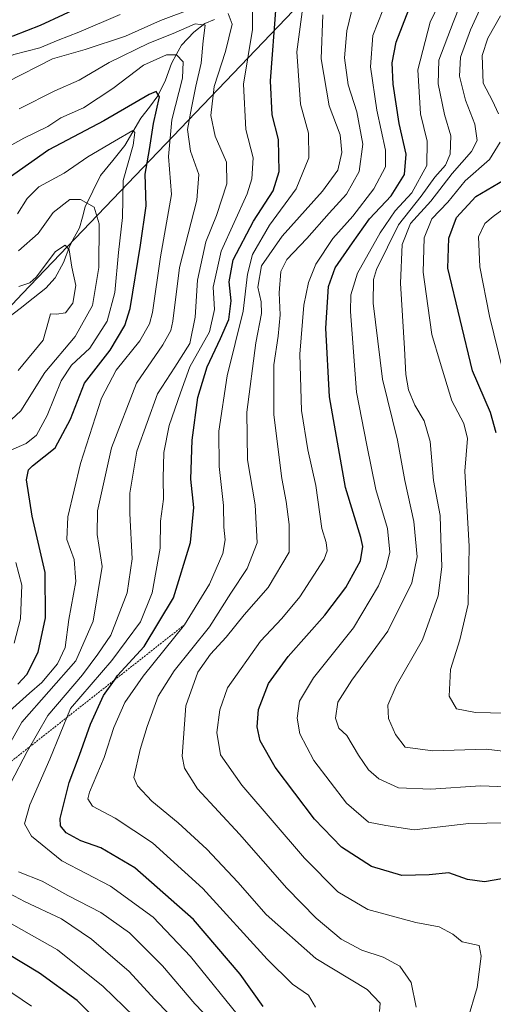
# Model space of a CAD drawing. Units: metres. Extents: x 610001 to 613425, y 4782531 to 4784900.
# Drawn here: x 612333 to 612455, y 4783497 to 4783751 of the extents above; entities that cross this region are included whole.
import ezdxf

# ---------------------------------------------------------------- set-up
doc = ezdxf.new("R2010")
doc.units = ezdxf.units.M
doc.header["$MEASUREMENT"] = 0
doc.linetypes.add('TRAZOS', pattern=[0.75, 0.5, -0.25])
for name, color, linetype, lineweight in [('Arbolado forestal CxS', 92, 'Continuous', 0), ('Corriente natural lineal', 142, 'Continuous', 13), ('Curva de nivel maestra', 36, 'Continuous', 30), ('Curva de nivel normal', 36, 'Continuous', 0), ('Escarpado lineal', 39, 'TRAZOS', 0)]:
    doc.layers.add(name, color=color, linetype=linetype, lineweight=lineweight)

# ---------------------------------------------------------------- blocks, each defined once
blk = doc.blocks.new('*U152')
at = {"layer": 'Arbolado forestal CxS', "color": 92, "linetype": 'Continuous', "lineweight": 0}
blk.add_polyline3d([(612112.9327, 4783506.2201, 357.3167), (612163.2563, 4783506.2201, 366.661), (612225.1927, 4783519.7687, 380.2627), (612248.4177, 4783572.0267, 386.619), (612256.1589, 4783602.9943, 390.77), (612277.4491, 4783628.1557, 405.3876), (612302.6103, 4783647.5107, 426.3563), (612333.5779, 4783680.4139, 433.0014), (612418.7389, 4783769.4461, 486.7028)], dxfattribs=at)
blk = doc.blocks.new('*U172')
at = {"layer": 'Curva de nivel normal', "color": 36, "linetype": 'Continuous', "lineweight": 0}
blk.add_polyline3d([(612467.21, 4783561.42, 515), (612452.9, 4783563.11, 515), (612439.17, 4783562.72, 515), (612432.09, 4783563.63, 515), (612429.56, 4783566.91, 515), (612427.78, 4783571.03, 515), (612427.63, 4783574.44, 515), (612429.79, 4783579.42, 515), (612436.51, 4783591.3, 515), (612440.57, 4783602.63, 515), (612441.52, 4783610.02, 515), (612441.28, 4783617.33, 515), (612441.09, 4783623.31, 515), (612439.4, 4783632.28, 515), (612438.54, 4783642.34, 515), (612436.92, 4783647.63, 515), (612434.54, 4783651.63, 515), (612432.9, 4783655.63, 515), (612432.21, 4783659.55, 515), (612431.92, 4783666.25, 515), (612430.86, 4783683.01, 515), (612431.26, 4783693.02, 515), (612433.47, 4783698.42, 515), (612438.64, 4783704.14, 515), (612444.2, 4783711.3, 515), (612449.12, 4783716.91, 515), (612450.58, 4783719.77, 515), (612450, 4783724, 515), (612447.58, 4783730.16, 515), (612446.08, 4783736.28, 515), (612446.35, 4783741.22, 515), (612448.89, 4783748.23, 515), (612454.16, 4783759.73, 515)], dxfattribs=at)
blk = doc.blocks.new('*U173')
at = {"layer": 'Curva de nivel normal', "color": 36, "linetype": 'Continuous', "lineweight": 0}
for points in [[(612335.9, 4783497.01, 445), (612321.4, 4783506.79, 445)], [(612331.46, 4783590.43, 445), (612333.09, 4783596.67, 445), (612333.41, 4783605.33, 445), (612331.83, 4783611.14, 445)], [(612330.71, 4783640.2, 445), (612334.5, 4783641.78, 445), (612337.2, 4783643.97, 445), (612339.95, 4783648.96, 445), (612343.52, 4783657.96, 445), (612346.21, 4783661.96, 445), (612350.94, 4783666.29, 445), (612355.4, 4783673.29, 445), (612357.39, 4783680.62, 445), (612358.32, 4783690.95, 445), (612359.35, 4783699.92, 445), (612359.46, 4783709.48, 445), (612362.07, 4783718.58, 445), (612362.52, 4783721.85, 445), (612361.96, 4783722.29, 445), (612357.3, 4783719.62, 445), (612350.44, 4783715.56, 445), (612344.3, 4783711.39, 445), (612337.75, 4783707.82, 445), (612334.76, 4783704.84, 445), (612332.32, 4783700.93, 445)]]:
    blk.add_polyline3d(points, dxfattribs=at)
blk = doc.blocks.new('*U175')
at = {"layer": 'Curva de nivel normal', "color": 36, "linetype": 'Continuous', "lineweight": 0}
blk.add_polyline3d([(612467.15, 4783553.14, 510), (612451.5, 4783553.68, 510), (612438.65, 4783552.87, 510), (612430.34, 4783553.22, 510), (612425.28, 4783555.48, 510), (612422.66, 4783557.86, 510), (612420.05, 4783561.6, 510), (612417.04, 4783566.68, 510), (612414.96, 4783568.56, 510), (612414.18, 4783571.16, 510), (612414.77, 4783575.23, 510), (612418.34, 4783580.9, 510), (612427.59, 4783593.54, 510), (612433.75, 4783605.96, 510), (612435.2, 4783612.61, 510), (612434.28, 4783621.7, 510), (612432.02, 4783632.24, 510), (612430.13, 4783642.67, 510), (612426.22, 4783658.32, 510), (612423.82, 4783677.94, 510), (612423.88, 4783684, 510), (612424.72, 4783686.53, 510), (612430.35, 4783698.1, 510), (612436.17, 4783705.45, 510), (612439.74, 4783710.28, 510), (612442.44, 4783713.45, 510), (612443.69, 4783716.2, 510), (612443.8, 4783720.93, 510), (612442.17, 4783726.45, 510), (612440.54, 4783734.3, 510), (612440.76, 4783740.45, 510), (612444.44, 4783750.1, 510), (612450.02, 4783764.25, 510)], dxfattribs=at)
blk = doc.blocks.new('*U185')
at = {"layer": 'Curva de nivel normal', "color": 36, "linetype": 'Continuous', "lineweight": 0}
for points in [[(612384.18, 4783491.07, 465), (612377.92, 4783497.64, 465), (612369.63, 4783507.37, 465), (612361.16, 4783515.91, 465), (612353.72, 4783521.11, 465), (612345.27, 4783525.48, 465), (612338.68, 4783529.18, 465), (612332.58, 4783531.61, 465)], [(612330.62, 4783554.5, 465), (612334.76, 4783562.56, 465), (612340.07, 4783571.8, 465), (612349.02, 4783582.23, 465), (612352.96, 4783587.63, 465), (612356.28, 4783592.51, 465), (612360.53, 4783603.41, 465), (612361.78, 4783612.11, 465), (612361.21, 4783623.81, 465), (612361.24, 4783629.02, 465), (612363.04, 4783639.8, 465), (612368.34, 4783654.55, 465), (612372.82, 4783661.4, 465), (612376.62, 4783667.52, 465), (612378.05, 4783674.29, 465), (612378.62, 4783683.8, 465), (612380.76, 4783693.67, 465), (612383.5, 4783700.46, 465), (612386.19, 4783708.57, 465), (612386.06, 4783714.22, 465), (612383.17, 4783720.86, 465), (612382.02, 4783726.21, 465), (612382.93, 4783733.63, 465), (612385.82, 4783742.69, 465), (612387.52, 4783749.72, 465), (612386.55, 4783752.42, 465)], [(612377.58, 4783753.81, 465), (612369.08, 4783750.62, 465), (612360.08, 4783746.64, 465), (612349.75, 4783743.14, 465), (612341.28, 4783740.77, 465), (612329.52, 4783734.74, 465)]]:
    blk.add_polyline3d(points, dxfattribs=at)
blk = doc.blocks.new('*U191')
at = {"layer": 'Curva de nivel normal', "color": 36, "linetype": 'Continuous', "lineweight": 0}
blk.add_polyline3d([(612328.44, 4783645.82, 440), (612333.12, 4783650.19, 440), (612339.29, 4783660.06, 440), (612347.13, 4783669.32, 440), (612351.62, 4783677.28, 440), (612353.22, 4783687.09, 440), (612353.32, 4783698.35, 440), (612352.07, 4783702.58, 440), (612348.52, 4783704.55, 440), (612345.74, 4783704.54, 440), (612341.51, 4783701.21, 440), (612337.62, 4783695.82, 440), (612332.52, 4783691.34, 440)], dxfattribs=at)
blk = doc.blocks.new('*U195')
at = {"layer": 'Curva de nivel normal', "color": 36, "linetype": 'Continuous', "lineweight": 0}
for points in [[(612362.35, 4783494.38, 455), (612354.32, 4783502.06, 455), (612342.59, 4783511.47, 455), (612323.99, 4783522.01, 455)], [(612330.25, 4783572.95, 455), (612335.36, 4783577.55, 455), (612338.6, 4783580.3, 455), (612342.57, 4783585.14, 455), (612344.55, 4783589.34, 455), (612345.54, 4783596.47, 455), (612347.28, 4783606.3, 455), (612346.86, 4783611.92, 455), (612345, 4783617.06, 455), (612345.23, 4783622.94, 455), (612348.49, 4783636.67, 455), (612353.91, 4783653.43, 455), (612357.65, 4783660.63, 455), (612363.8, 4783668.18, 455), (612366.31, 4783672.58, 455), (612367.03, 4783675.48, 455), (612369.09, 4783689.83, 455), (612371.93, 4783705.9, 455), (612371.18, 4783715.66, 455), (612372, 4783725.09, 455), (612374.73, 4783735.83, 455), (612374.95, 4783740.04, 455), (612373.23, 4783741.77, 455), (612370.64, 4783741.84, 455), (612364.76, 4783739.15, 455), (612356.85, 4783733.12, 455), (612349.26, 4783728.16, 455), (612343.46, 4783725.62, 455), (612340.08, 4783723.4, 455), (612333.93, 4783720.34, 455), (612325.16, 4783715.54, 455)]]:
    blk.add_polyline3d(points, dxfattribs=at)
blk = doc.blocks.new('*U199')
at = {"layer": 'Curva de nivel normal', "color": 36, "linetype": 'Continuous', "lineweight": 0}
for points in [[(612390.28, 4783493.18, 470), (612376.84, 4783509.79, 470), (612367.22, 4783519.96, 470), (612356.2, 4783527.89, 470), (612343.74, 4783534.43, 470), (612335.9, 4783540.72, 470), (612334.14, 4783543.94, 470), (612335.5, 4783548.86, 470), (612340.65, 4783560.53, 470), (612345.93, 4783573.63, 470), (612356.61, 4783585.94, 470), (612363.96, 4783595.92, 470), (612366.98, 4783603.41, 470), (612369.02, 4783614.9, 470), (612369.13, 4783621.78, 470), (612369.89, 4783627.45, 470), (612369.77, 4783632.9, 470), (612369.95, 4783639.47, 470), (612371.35, 4783646.39, 470), (612374.25, 4783654.8, 470), (612376.68, 4783661.55, 470), (612381.68, 4783670.5, 470), (612382.98, 4783676.23, 470), (612382.69, 4783682.02, 470), (612384.72, 4783691.31, 470), (612391.38, 4783706.05, 470), (612392.62, 4783709.87, 470), (612392.93, 4783715.31, 470), (612391.07, 4783722.62, 470), (612390.48, 4783734.29, 470), (612392.79, 4783748.35, 470), (612392.8, 4783756.76, 470)], [(612358.75, 4783752.18, 470), (612348.08, 4783747.59, 470), (612342.75, 4783745.56, 470), (612338.08, 4783743.64, 470), (612331.38, 4783741.9, 470), (612324.91, 4783739.27, 470), (612312.64, 4783736.19, 470), (612300.29, 4783737.06, 470), (612295.66, 4783738.86, 470), (612292.72, 4783741.58, 470), (612286.93, 4783744.46, 470), (612274.6, 4783748.39, 470), (612268.62, 4783748.86, 470), (612261.43, 4783747.4, 470), (612243.34, 4783745.47, 470), (612227.43, 4783740.11, 470), (612222.76, 4783738.69, 470), (612220.9, 4783739.56, 470), (612218.94, 4783743.04, 470), (612215.7, 4783750.22, 470), (612216.11, 4783760.31, 470)]]:
    blk.add_polyline3d(points, dxfattribs=at)
blk = doc.blocks.new('*U215')
at = {"layer": 'Curva de nivel normal', "color": 36, "linetype": 'Continuous', "lineweight": 0}
blk.add_polyline3d([(612332.45, 4783660.6, 435), (612338.87, 4783668.42, 435), (612340.24, 4783673.24, 435), (612340.83, 4783675.18, 435), (612342.33, 4783675.1, 435), (612344.65, 4783675.42, 435), (612346.58, 4783677.94, 435), (612347.3, 4783682.48, 435), (612346.32, 4783687.19, 435), (612345.56, 4783691.64, 435), (612344.56, 4783692.79, 435), (612342.08, 4783691.16, 435), (612337.08, 4783684.57, 435), (612335.51, 4783683.16, 435), (612332.6, 4783682.18, 435)], dxfattribs=at)
blk = doc.blocks.new('*U221')
at = {"layer": 'Curva de nivel normal', "color": 36, "linetype": 'Continuous', "lineweight": 0}
blk.add_polyline3d([(612462.27, 4783544.3, 505), (612448.42, 4783544.01, 505), (612434.42, 4783542.42, 505), (612427.08, 4783543.5, 505), (612422.62, 4783544.32, 505), (612416.99, 4783549.29, 505), (612408.57, 4783560.27, 505), (612404.95, 4783567.09, 505), (612404.26, 4783571.14, 505), (612404.9, 4783575.5, 505), (612408.49, 4783581.49, 505), (612418.8, 4783594.35, 505), (612425.19, 4783605.16, 505), (612427.2, 4783609.96, 505), (612428.12, 4783613.82, 505), (612427.56, 4783619.96, 505), (612424.56, 4783629.96, 505), (612422.21, 4783641.4, 505), (612419.55, 4783655.04, 505), (612417.97, 4783675.8, 505), (612418.07, 4783680.03, 505), (612419.82, 4783685.6, 505), (612425.68, 4783696.03, 505), (612429.53, 4783701.62, 505), (612433.78, 4783706.29, 505), (612437.61, 4783713.29, 505), (612437.72, 4783719.62, 505), (612436.04, 4783726.62, 505), (612435.29, 4783737.94, 505), (612438.53, 4783750.21, 505), (612442.17, 4783757.94, 505)], dxfattribs=at)
blk = doc.blocks.new('*U226')
at = {"layer": 'Curva de nivel normal', "color": 36, "linetype": 'Continuous', "lineweight": 0}
blk.add_polyline3d([(612406.06, 4783756.78, 480), (612404.17, 4783742.61, 480), (612405.17, 4783729.12, 480), (612407.18, 4783721.62, 480), (612407.24, 4783715.29, 480), (612403.98, 4783707.29, 480), (612397.17, 4783697.95, 480), (612392.77, 4783690.39, 480), (612391.5, 4783685.36, 480), (612390.42, 4783675.86, 480), (612386.24, 4783659.18, 480), (612384.1, 4783644.96, 480), (612384.17, 4783635.88, 480), (612385.33, 4783625.88, 480), (612385.41, 4783620.29, 480), (612385.77, 4783616.98, 480), (612385.12, 4783613.46, 480), (612381.7, 4783605.57, 480), (612375.28, 4783595.14, 480), (612364.64, 4783581.9, 480), (612359.96, 4783575.18, 480), (612357.05, 4783568.69, 480), (612354.58, 4783560.97, 480), (612350.81, 4783552.1, 480), (612350.42, 4783550.38, 480), (612351.58, 4783548.51, 480), (612357.42, 4783545.42, 480), (612367.03, 4783539.04, 480), (612379.96, 4783527.3, 480), (612396.58, 4783509.15, 480), (612403.06, 4783502.69, 480), (612407.18, 4783499.82, 480), (612408.97, 4783496.77, 480)], dxfattribs=at)
blk = doc.blocks.new('*U235')
at = {"layer": 'Curva de nivel normal', "color": 36, "linetype": 'Continuous', "lineweight": 0}
blk.add_polyline3d([(612448.08, 4783493.38, 495), (612450.61, 4783501.85, 495), (612451.64, 4783509.86, 495), (612451.13, 4783512.65, 495), (612446.73, 4783513.61, 495), (612444.35, 4783515.56, 495), (612440.8, 4783517.39, 495), (612434.78, 4783518.51, 495), (612422.5, 4783521.86, 495), (612414.78, 4783526.4, 495), (612406.13, 4783535.11, 495), (612390, 4783553.88, 495), (612384.56, 4783561.68, 495), (612383.64, 4783567.46, 495), (612384.39, 4783573.25, 495), (612386.36, 4783578.94, 495), (612394.84, 4783590.94, 495), (612400.32, 4783596.76, 495), (612404.95, 4783602.38, 495), (612411.2, 4783612.02, 495), (612412.01, 4783614.16, 495), (612411.78, 4783616.33, 495), (612410.59, 4783619.89, 495), (612409.09, 4783631, 495), (612407.05, 4783640.2, 495), (612405.37, 4783650.32, 495), (612404.98, 4783664.79, 495), (612405.98, 4783677.36, 495), (612407.23, 4783683.2, 495), (612409.11, 4783687.97, 495), (612413.49, 4783694.52, 495), (612418.64, 4783700.29, 495), (612424.05, 4783707.29, 495), (612426.99, 4783712.95, 495), (612427.02, 4783717.27, 495), (612424.8, 4783727.55, 495), (612423.13, 4783738.68, 495), (612423.73, 4783746.75, 495), (612427.63, 4783756.64, 495)], dxfattribs=at)
blk = doc.blocks.new('*U241')
at = {"layer": 'Curva de nivel normal', "color": 36, "linetype": 'Continuous', "lineweight": 0}
blk.add_polyline3d([(612434.86, 4783496.79, 490), (612433.61, 4783503.12, 490), (612430.71, 4783507.32, 490), (612426.45, 4783509.66, 490), (612420.95, 4783511.42, 490), (612415.6, 4783514.24, 490), (612409.14, 4783519.63, 490), (612401.59, 4783527.36, 490), (612389.41, 4783541.27, 490), (612378.59, 4783552.94, 490), (612375.25, 4783558.23, 490), (612374.66, 4783561.36, 490), (612375.62, 4783574.3, 490), (612378.74, 4783582.96, 490), (612381.98, 4783587.63, 490), (612386.02, 4783591.96, 490), (612390.67, 4783597.71, 490), (612396.83, 4783604.76, 490), (612402.22, 4783613.84, 490), (612402.2, 4783620.95, 490), (612401.45, 4783626.84, 490), (612400.29, 4783632.79, 490), (612398.26, 4783649.17, 490), (612398.28, 4783662.02, 490), (612399.42, 4783669.39, 490), (612399.86, 4783674.92, 490), (612399.68, 4783680.55, 490), (612400.03, 4783686.03, 490), (612401.62, 4783689.15, 490), (612406.75, 4783694.56, 490), (612412.48, 4783701.07, 490), (612417, 4783705.95, 490), (612420.26, 4783711.74, 490), (612421.14, 4783718.83, 490), (612419.65, 4783727.14, 490), (612417.38, 4783734.07, 490), (612416.48, 4783741.01, 490), (612417.08, 4783748.01, 490), (612418.77, 4783755.08, 490)], dxfattribs=at)
blk = doc.blocks.new('*U245')
at = {"layer": 'Curva de nivel normal', "color": 36, "linetype": 'Continuous', "lineweight": 0}
blk.add_polyline3d([(612459.56, 4783651.1, 530), (612453.74, 4783674.56, 530), (612451.25, 4783687.29, 530), (612450.98, 4783694.95, 530), (612452.6, 4783698.43, 530), (612454.71, 4783700.24, 530), (612464.85, 4783707.62, 530)], dxfattribs=at)
blk = doc.blocks.new('*U248')
at = {"layer": 'Curva de nivel normal', "color": 36, "linetype": 'Continuous', "lineweight": 0}
for points in [[(612375.22, 4783491.02, 460), (612367.58, 4783498.8, 460), (612361.04, 4783505.92, 460), (612351.36, 4783514.24, 460), (612343.65, 4783519.53, 460), (612334.07, 4783523.94, 460), (612327.54, 4783527.41, 460)], [(612321.82, 4783549.63, 460), (612333.38, 4783570.13, 460), (612340.38, 4783577.96, 460), (612347.29, 4783585.84, 460), (612351.81, 4783596.12, 460), (612354.08, 4783610.11, 460), (612352.81, 4783618.4, 460), (612352.9, 4783624.45, 460), (612356.51, 4783640.65, 460), (612362.96, 4783657.32, 460), (612369.7, 4783667.2, 460), (612371.79, 4783670.85, 460), (612372.26, 4783673.24, 460), (612373.99, 4783687.06, 460), (612378.46, 4783704.44, 460), (612378.97, 4783711.04, 460), (612376.79, 4783717, 460), (612376.02, 4783722.56, 460), (612377.12, 4783728.12, 460), (612378.18, 4783733.71, 460), (612379.57, 4783739.62, 460), (612380.11, 4783745.38, 460), (612380.64, 4783749.44, 460), (612378.06, 4783749.74, 460), (612372.37, 4783747.26, 460), (612366.09, 4783744.83, 460), (612355.92, 4783739.8, 460), (612348.2, 4783735.28, 460), (612341.93, 4783732.56, 460), (612332.76, 4783727.87, 460)]]:
    blk.add_polyline3d(points, dxfattribs=at)
blk = doc.blocks.new('*U249')
at = {"layer": 'Curva de nivel normal', "color": 36, "linetype": 'Continuous', "lineweight": 0}
for points in [[(612457.9, 4783572.41, 520), (612450.14, 4783572.62, 520), (612445.27, 4783573.56, 520), (612443.37, 4783576.77, 520), (612443.72, 4783583.61, 520), (612446.17, 4783591.3, 520), (612448.25, 4783600.46, 520), (612448.52, 4783615.4, 520), (612447.43, 4783634.66, 520), (612448.14, 4783643.12, 520), (612447.21, 4783646.92, 520), (612444.07, 4783652.78, 520), (612441.06, 4783662.63, 520), (612438.96, 4783669.86, 520), (612437.92, 4783677.22, 520), (612436.67, 4783685.87, 520), (612437, 4783694.67, 520), (612438.97, 4783699.63, 520), (612443.08, 4783703.92, 520), (612447.51, 4783709.38, 520), (612453.74, 4783714.9, 520), (612456.48, 4783719.29, 520)], [(612456.1, 4783726.63, 520), (612454.54, 4783729.93, 520), (612452.18, 4783734.47, 520), (612451.92, 4783741.61, 520), (612453.36, 4783746.12, 520), (612456.61, 4783751.8, 520)]]:
    blk.add_polyline3d(points, dxfattribs=at)
blk = doc.blocks.new('*U250')
at = {"layer": 'Curva de nivel normal', "color": 36, "linetype": 'Continuous', "lineweight": 0}
blk.add_polyline3d([(612425.5, 4783495.63, 485), (612425.62, 4783497.78, 485), (612422.27, 4783501.31, 485), (612409.1, 4783509.31, 485), (612396.27, 4783520.62, 485), (612388.97, 4783528.89, 485), (612381.02, 4783537.39, 485), (612373.62, 4783544.21, 485), (612366.86, 4783549.74, 485), (612363.16, 4783553.67, 485), (612362.28, 4783555.89, 485), (612363.86, 4783563.02, 485), (612365.64, 4783568.94, 485), (612368.53, 4783576.81, 485), (612372.63, 4783583.32, 485), (612381.71, 4783594.63, 485), (612387.24, 4783603.3, 485), (612391.38, 4783609.61, 485), (612394, 4783616.23, 485), (612393.48, 4783626.02, 485), (612391.53, 4783637.57, 485), (612391.33, 4783649.87, 485), (612393.62, 4783667.72, 485), (612395.07, 4783675.22, 485), (612394.97, 4783678.24, 485), (612394.14, 4783681.99, 485), (612395.13, 4783687.51, 485), (612400.38, 4783695.15, 485), (612410.78, 4783706.68, 485), (612414.73, 4783712.1, 485), (612415.79, 4783716.66, 485), (612415.3, 4783721.24, 485), (612412.51, 4783728.67, 485), (612410.49, 4783740.77, 485), (612410.88, 4783752.08, 485)], dxfattribs=at)
blk = doc.blocks.new('*U268')
at = {"layer": 'Curva de nivel maestra', "color": 36, "linetype": 'Continuous', "lineweight": 30}
blk.add_polyline3d([(612458.96, 4783530.16, 500), (612452.5, 4783529.05, 500), (612448.09, 4783529.64, 500), (612443.3, 4783531.35, 500), (612438.24, 4783530.83, 500), (612431.23, 4783530.62, 500), (612423.37, 4783532.92, 500), (612415.7, 4783537.92, 500), (612408.76, 4783545.14, 500), (612398.6, 4783558.52, 500), (612394.71, 4783565.31, 500), (612393.94, 4783568.87, 500), (612394.36, 4783573.38, 500), (612396.9, 4783580.04, 500), (612401.93, 4783586.99, 500), (612411.38, 4783597.62, 500), (612416.84, 4783604.73, 500), (612420.57, 4783611.57, 500), (612421.18, 4783615.32, 500), (612420.7, 4783617.58, 500), (612416.75, 4783630.45, 500), (612412.62, 4783653.76, 500), (612411.68, 4783671.44, 500), (612412.31, 4783682.18, 500), (612414.09, 4783687.03, 500), (612418.51, 4783693.39, 500), (612422.88, 4783699.62, 500), (612428.45, 4783705.55, 500), (612431.86, 4783711.02, 500), (612432.36, 4783716.23, 500), (612430.57, 4783724.11, 500), (612428.98, 4783734.24, 500), (612428.74, 4783739.72, 500), (612429.76, 4783745.03, 500), (612433.02, 4783753.44, 500)], dxfattribs=at)
blk = doc.blocks.new('*U269')
at = {"layer": 'Curva de nivel maestra', "color": 36, "linetype": 'Continuous', "lineweight": 30}
blk.add_polyline3d([(612455.49, 4783644.51, 525), (612454.04, 4783649.74, 525), (612449.44, 4783660.49, 525), (612443.04, 4783686.95, 525), (612443.31, 4783694.62, 525), (612445.32, 4783699.95, 525), (612450.26, 4783705.37, 525), (612457.54, 4783709.63, 525)], dxfattribs=at)
blk = doc.blocks.new('*U270')
at = {"layer": 'Curva de nivel maestra', "color": 36, "linetype": 'Continuous', "lineweight": 30}
for points in [[(612352.76, 4783493.32, 450), (612347.65, 4783498.46, 450), (612337.92, 4783505.48, 450), (612329.71, 4783510.49, 450)], [(612332.36, 4783579.84, 450), (612334.66, 4783582.34, 450), (612337.58, 4783588.13, 450), (612339.53, 4783596.96, 450), (612339.44, 4783608.58, 450), (612336.06, 4783623.08, 450), (612334.6, 4783632.41, 450), (612335.13, 4783635.04, 450), (612336.19, 4783636.05, 450), (612342.03, 4783640.65, 450), (612345.98, 4783648.05, 450), (612349.5, 4783657.3, 450), (612356.17, 4783665.78, 450), (612359.9, 4783672.17, 450), (612361.28, 4783676.49, 450), (612363.99, 4783692.86, 450), (612365.42, 4783702.96, 450), (612365.19, 4783711.06, 450), (612366.26, 4783717.46, 450), (612367.29, 4783724.16, 450), (612368.81, 4783731.02, 450), (612368.02, 4783732.35, 450), (612366.21, 4783731.58, 450), (612354.5, 4783724.86, 450), (612340.4, 4783717.32, 450), (612329.92, 4783710.02, 450)]]:
    blk.add_polyline3d(points, dxfattribs=at)
blk = doc.blocks.new('*U271')
at = {"layer": 'Curva de nivel maestra', "color": 36, "linetype": 'Continuous', "lineweight": 30}
for points in [[(612395.5, 4783496.96, 475), (612389.59, 4783505.22, 475), (612377.63, 4783519.31, 475), (612362.47, 4783532.59, 475), (612353.73, 4783537.75, 475), (612348.64, 4783539.57, 475), (612344.8, 4783541.59, 475), (612343.39, 4783543.46, 475), (612343.32, 4783545.3, 475), (612345.6, 4783554.54, 475), (612348.26, 4783561.62, 475), (612351.07, 4783569.54, 475), (612354.42, 4783576.96, 475), (612357.2299, 4783580.9247, 475), (612358.07, 4783582.11, 475), (612364.9, 4783589.56, 475), (612372.43, 4783602.11, 475), (612376.8, 4783616.3, 475), (612377.69, 4783625.3, 475), (612376.92, 4783632.63, 475), (612377.24, 4783642.63, 475), (612378.69, 4783653.63, 475), (612381.07, 4783661.52, 475), (612384.56, 4783668.78, 475), (612386.66, 4783673.71, 475), (612387.3, 4783678.48, 475), (612386.8, 4783683.38, 475), (612387.78, 4783689.08, 475), (612393, 4783698.99, 475), (612398.13, 4783706.77, 475), (612399.6, 4783711.76, 475), (612399.49, 4783720.03, 475), (612397.83, 4783726.32, 475), (612397.39, 4783735.1, 475), (612398.85, 4783754.32, 475)], [(612355.88, 4783757.66, 475), (612338.17, 4783749.37, 475), (612331.08, 4783746.63, 475), (612323.95, 4783745.24, 475), (612312.52, 4783742.82, 475), (612303.47, 4783743.7, 475), (612298.78, 4783745.25, 475), (612286.43, 4783752.05, 475)]]:
    blk.add_polyline3d(points, dxfattribs=at)

msp = doc.modelspace()

# ---------------------------------------------------------------- linework, layer by layer
at = {"layer": 'Arbolado forestal CxS', "color": 92, "linetype": 'Continuous', "lineweight": 0}
for points in [[(612068.35, 4783532.4, 376.09), (612112.93, 4783506.22, 357.32), (612163.26, 4783506.22, 366.66), (612225.19, 4783519.77, 380.26), (612248.42, 4783572.03, 386.62), (612256.16, 4783602.99, 390.77), (612277.45, 4783628.16, 405.39), (612302.61, 4783647.51, 426.36), (612333.58, 4783680.41, 433), (612418.74, 4783769.45, 486.7), (612465.19, 4783812.03, 516.3), (612573.58, 4783862.35, 582.41), (612608.42, 4783881.7, 604.29), (612614.6, 4783899.4, 606.98)], [(612068.35, 4783532.4, 376.09), (612112.93, 4783506.22, 357.32), (612163.26, 4783506.22, 366.66), (612225.19, 4783519.77, 380.26), (612248.42, 4783572.03, 386.62), (612256.16, 4783602.99, 390.77), (612277.45, 4783628.16, 405.39), (612302.61, 4783647.51, 426.36), (612333.58, 4783680.41, 433), (612418.74, 4783769.45, 486.7), (612465.19, 4783812.03, 516.3), (612573.58, 4783862.35, 582.41), (612608.42, 4783881.7, 604.29), (612614.6, 4783899.4, 606.98)], [(612418.74, 4783769.45, 486.7), (612333.58, 4783680.41, 433), (612302.61, 4783647.51, 426.36), (612277.45, 4783628.16, 405.39), (612256.16, 4783602.99, 390.77), (612248.42, 4783572.03, 386.62), (612225.19, 4783519.77, 380.26), (612163.26, 4783506.22, 366.66), (612112.93, 4783506.22, 357.32)]]:
    msp.add_polyline3d(points, dxfattribs=at)
at = {"layer": 'Corriente natural lineal', "color": 142, "linetype": 'Continuous', "lineweight": 13}
msp.add_polyline3d([(612383.02, 4783750.9, 463.14), (612380.49, 4783749.88, 461.35), (612377.64, 4783747.65, 458.9), (612374.51, 4783744.3, 457.44), (612373.2, 4783741.95, 455.55), (612371.89, 4783739.6, 452.58), (612370.4, 4783735.26, 451.69), (612368.44, 4783731.23, 451.03), (612366.25, 4783728.37, 449.15), (612364.06, 4783725.5, 447.9), (612362, 4783722, 445.43), (612359.94, 4783718.5, 444.4), (612356.81, 4783714.61, 442.72), (612353.69, 4783710.72, 441.76), (612351.72, 4783706.7, 440.18), (612349.75, 4783702.69, 439.03), (612348.99, 4783700, 437.66), (612348.24, 4783697.31, 436.58), (612346.99, 4783695, 435.75), (612345.74, 4783692.68, 435.34), (612344.14, 4783688.39, 434.79), (612342.01, 4783684.45, 432.96), (612339.63, 4783681.73, 433.28), (612336.32, 4783679.15, 433.55), (612333.01, 4783676.57, 432.31), (612329.71, 4783674, 429.31)], dxfattribs=at)
at = {"layer": 'Escarpado lineal', "color": 39, "linetype": 'TRAZOS', "lineweight": 0}
msp.add_polyline3d([(612375.28, 4783595.14, 479.78), (612315.69, 4783548.21, 454.55), (612306.79, 4783523.41, 450.1), (612293.58, 4783503.71, 434.76)], dxfattribs=at)

# ---------------------------------------------------------------- block references
at = {"layer": 'Arbolado forestal CxS', "color": 92, "linetype": 'Continuous', "lineweight": 0}
msp.add_blockref('*U152', (0, 0), dxfattribs=at)
at = {"layer": 'Curva de nivel maestra', "color": 36, "linetype": 'Continuous', "lineweight": 30}
for name in ['*U270', '*U271', '*U268', '*U269']:
    msp.add_blockref(name, (0, 0), dxfattribs=at)
at = {"layer": 'Curva de nivel normal', "color": 36, "linetype": 'Continuous', "lineweight": 0}
for name in ['*U191', '*U215', '*U226', '*U199', '*U185', '*U248', '*U195', '*U241', '*U221', '*U175', '*U172', '*U249', '*U245', '*U235', '*U250', '*U173']:
    msp.add_blockref(name, (0, 0), dxfattribs=at)

doc.saveas('drawing.dxf')
